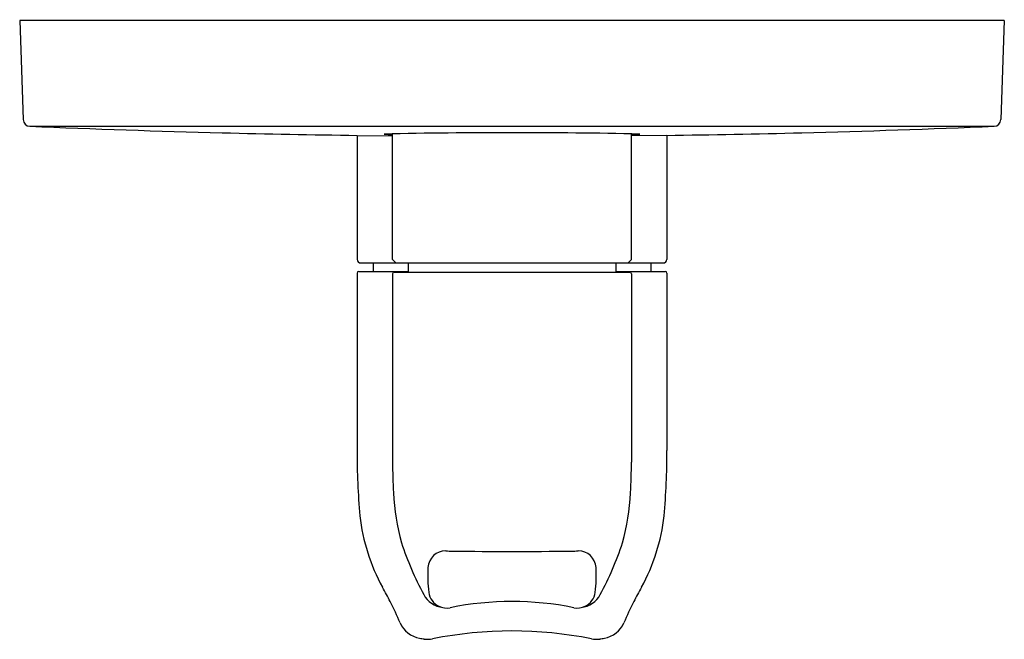
# Model space of a CAD drawing. Units: inches. Extents: x 4537.49 to 4543, y 459.61 to 463.08.
import ezdxf

# ---------------------------------------------------------------- set-up
doc = ezdxf.new("R2010")
doc.units = ezdxf.units.IN
doc.header["$LTSCALE"] = 0.64311
doc.header["$MEASUREMENT"] = 0
doc.layers.get('0').update_dxf_attribs({"color": 255, "linetype": 'CONTINUOUS'})
doc.layers.get('Defpoints').update_dxf_attribs({"linetype": 'CONTINUOUS'})
doc.styles.get("Standard").update_dxf_attribs({"font": 'txt', "width": 0.8})

msp = doc.modelspace()

# ---------------------------------------------------------------- linework, layer by layer
for p, q in [((4543.0037, 463.0737), (4537.4918, 463.0737)), ((4537.4918, 463.0737), (4537.5112, 462.5187)), ((4543.0037, 463.0737), (4542.9843, 462.5187)), ((4537.5489, 462.4807), (4542.9466, 462.4807)), ((4539.3816, 462.43), (4539.3816, 461.7351)), ((4539.3816, 462.43), (4539.5785, 462.4278)), ((4539.5785, 461.7351), (4539.5785, 462.4385)), ((4540.917, 461.7351), (4540.917, 462.4385)), ((4541.1139, 462.43), (4540.917, 462.4278)), ((4541.1139, 462.43), (4541.1139, 461.7351)), ((4539.5981, 461.7155), (4539.5785, 461.7351)), ((4540.8974, 461.7155), (4540.917, 461.7351)), ((4539.4013, 461.7155), (4541.0942, 461.7155)), ((4539.4702, 461.7155), (4539.4702, 461.6682)), ((4539.667, 461.7155), (4539.667, 461.6643)), ((4540.8285, 461.7155), (4540.8285, 461.6643)), ((4541.0253, 461.7155), (4541.0253, 461.6682)), ((4539.3802, 461.6584), (4539.3802, 460.6643)), ((4539.39, 461.6682), (4539.667, 461.6682)), ((4539.5788, 461.6544), (4539.5788, 460.6003)), ((4539.5887, 461.6643), (4540.9068, 461.6643)), ((4540.8285, 461.6682), (4541.1055, 461.6682)), ((4540.9167, 461.6544), (4540.9167, 460.6003)), ((4541.1153, 461.6584), (4541.1153, 460.6643))]:
    msp.add_line(p, q)
for centre, radius, start, end in [((4537.5506, 462.5202), 0.0394, 182.0437, 267.5028), ((4542.9449, 462.5202), 0.0394, 272.4972, 357.9563), ((4540.523, 534.962), 72.5423, 267.650301, 268.501151), ((4540.5675, 543.7632), 81.3418, 268.631994, 269.164637), ((4540.2478, 428.5976), 33.8475, 88.78919, 91.21082), ((4539.928, 543.7632), 81.3418, 270.835363, 271.368006), ((4539.9725, 534.962), 72.5423, 271.498849, 272.349699), ((4539.5879, 462.9118), 0.4775, 263.3352, 268.8632), ((4540.9076, 462.9118), 0.4775, 271.1368, 276.6648), ((4539.4013, 461.7351), 0.0197, 180, 270), ((4541.0942, 461.7351), 0.0197, 270, 0), ((4539.39, 461.6583), 0.00986, 90.0437, 179.8945), ((4539.5887, 461.6544), 0.00984, 90, 180), ((4540.9068, 461.6544), 0.00984, 360, 90), ((4541.1055, 461.6583), 0.00986, 0.1055, 89.9563), ((4543.7633, 460.6739), 4.3832, 180.1254, 184.9155), ((4536.7322, 460.6739), 4.3832, 355.0845, 359.8746), ((4543.5569, 460.6352), 3.9783, 180.5022, 182.984), ((4536.9385, 460.6352), 3.9783, 357.016, 359.4978), ((4540.8381, 460.4848), 1.2553, 182.5894, 195.5645), ((4539.6574, 460.4848), 1.2553, 344.4355, 357.4106), ((4540.4734, 460.4197), 1.0839, 186.4293, 208.7329), ((4540.0221, 460.4197), 1.0839, 331.2671, 353.5707), ((4541.2735, 460.6846), 1.73, 198.0708, 208.5283), ((4539.222, 460.6846), 1.73, 331.4717, 341.9292), ((4539.8775, 460.0032), 0.1002, 90.4591, 176.6154), ((4539.9114, 460.3709), 0.2698, 262.6173, 270.8896), ((4540.2477, 496.1206), 36.021, 269.47158, 270.52842), ((4540.5841, 460.3709), 0.2698, 269.1104, 277.3827), ((4540.618, 460.0032), 0.1002, 3.3846, 89.5409), ((4540.5266, 459.9648), 0.7504, 176.6154, 187.2359), ((4539.9689, 459.9648), 0.7504, 352.7641, 3.3846), ((4535.3016, 457.5656), 4.8231, 27.8428, 28.9284), ((4539.8797, 459.9274), 0.1438, 208.6658, 261.9778), ((4539.8806, 459.882), 0.0991, 186.7972, 244.9308), ((4540.6158, 459.9274), 0.1438, 278.0222, 331.3342), ((4540.6149, 459.882), 0.0991, 295.0692, 353.2028), ((4545.1939, 457.5656), 4.8231, 151.0716, 152.1572), ((4537.9969, 459.0258), 1.7582, 22.5269, 26.7877), ((4540.2477, 458.0664), 1.7526, 78.5932, 101.4068), ((4542.4986, 459.0258), 1.7582, 153.2123, 157.4731), ((4539.8819, 459.8841), 0.1016, 244.7926, 280.9377), ((4540.6136, 459.8841), 0.1016, 259.0623, 295.2074), ((4539.7566, 459.7596), 0.1485, 203.9166, 259.7489), ((4540.7389, 459.7596), 0.1485, 280.2511, 336.0834), ((4540.2477, 457.4182), 2.2362, 78.5411, 101.4589), ((4540.0236, 461.2358), 1.6486, 259.7489, 260.6624), ((4539.7776, 459.7397), 0.1325, 260.6624, 281.267), ((4540.7179, 459.7397), 0.1325, 258.733, 279.3376), ((4540.4719, 461.2358), 1.6486, 279.3376, 280.2511)]:
    msp.add_arc(centre, radius, start, end)

# ---------------------------------------------------------------- texts
at = {"layer": 'Defpoints'}
for tag, p, s in [('TRADENAME', (4540.2477, 463.0754), 'PER SE'), ('MODELNUMBER', (4540.2477, 463.0771), 'P24732T-LV'), ('PRODUCT', (4540.2477, 463.0737), 'VALVE TRIM')]:
    msp.add_attdef(tag, p, s, height=0.001, dxfattribs=at)

doc.saveas('drawing.dxf')
